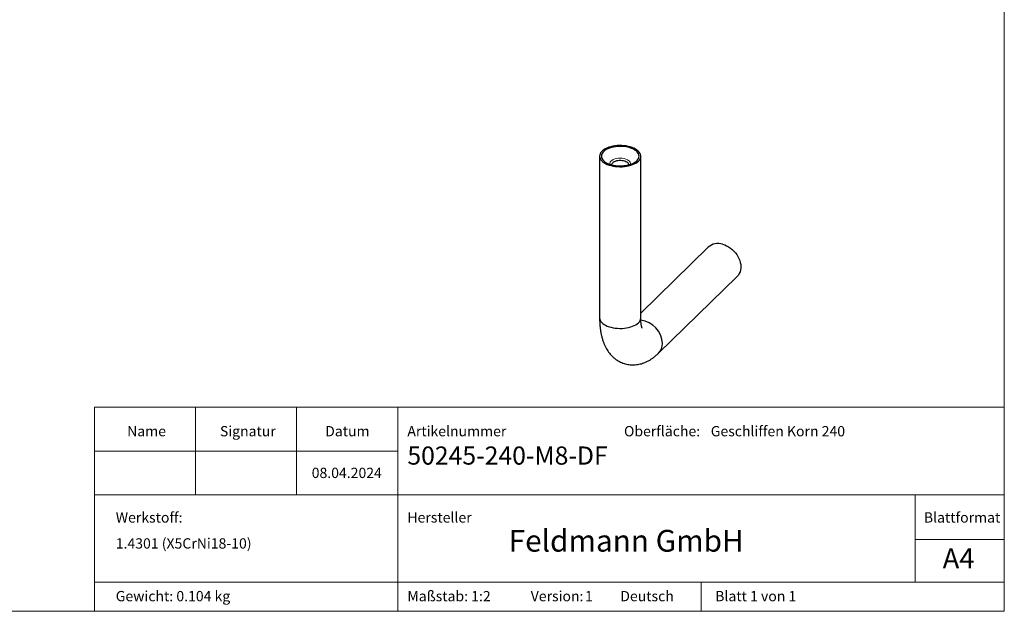
# Model space of a CAD drawing. Units: millimetres. Extents: x 10 to 584, y 10 to 410.
# Drawn here: x 297 to 584, y 10 to 183 of the extents above; entities that cross this region are included whole.
import ezdxf

# ---------------------------------------------------------------- set-up
doc = ezdxf.new("R2010")
doc.units = ezdxf.units.MM
doc.header["$LTSCALE"] = 2
doc.layers.add('HERSTELLER_HINTER_BILD', color=7, linetype='Continuous')
doc.layers.add('SCHRIFTFELD_DEUTSCH', color=7, linetype='Continuous')
doc.styles.add('SLDTEXTSTYLE0', font='TXT', dxfattribs={"width": 0.75})
doc.styles.add('SLDTEXTSTYLE1', font='TXT', dxfattribs={"width": 0.692308})

msp = doc.modelspace()

# ---------------------------------------------------------------- linework, layer by layer
at = {"color": 7, "linetype": 'Continuous', "lineweight": 18}
for p, q in [((584, 410), (584, 10)), ((475, 140.36), (475, 140.36)), ((318.8, 69.5), (348.26, 69.5)), ((318.8, 69.5), (318.8, 56.75)), ((348.26, 69.5), (377.72, 69.5)), ((348.26, 44), (348.26, 69.5)), ((377.72, 69.5), (407.2, 69.5)), ((377.72, 69.5), (377.72, 44)), ((407.2, 69.5), (584, 69.5)), ((407.2, 69.5), (407.2, 10)), ((318.8, 56.75), (348.26, 56.75)), ((318.8, 44), (318.8, 56.75)), ((348.26, 56.75), (377.72, 56.75)), ((377.72, 56.75), (407.2, 56.75)), ((348.26, 44), (318.8, 44)), ((318.8, 44), (318.8, 18.5)), ((377.72, 44), (348.26, 44)), ((377.72, 44), (407.2, 44)), ((407.2, 44), (558, 44)), ((584, 44), (558, 44)), ((558, 30.99), (558, 44)), ((558, 18.5), (558, 30.99)), ((584, 30.99), (558, 30.99)), ((318.8, 18.5), (584, 18.5)), ((318.8, 10), (318.8, 18.5)), ((495.6, 10), (495.6, 18.5)), ((10, 10), (584, 10))]:
    msp.add_line(p, q, dxfattribs=at)
at = {"color": 7, "linetype": 'Continuous', "lineweight": 25}
for p, q in [((466.04, 142.74), (466.04, 95.6)), ((478.04, 95.6), (478.04, 142.74)), ((497.71, 116.19), (478.04, 96.98)), ((483.23, 85.28), (506.09, 107.6))]:
    msp.add_line(p, q, dxfattribs=at)
at = {"color": 7, "linetype": 'Continuous', "lineweight": 25, "flags": 128}
for points in [[(477.34, 141.3), (477.62, 141.61), (477.83, 141.93), (477.96, 142.27), (478.03, 142.6), (478.02, 142.94), (477.94, 143.28), (477.79, 143.61), (477.57, 143.93), (477.28, 144.24), (476.93, 144.53), (476.52, 144.8), (476.05, 145.04), (475.54, 145.25), (474.98, 145.43), (474.39, 145.58), (473.77, 145.7), (473.12, 145.78), (472.47, 145.82), (471.81, 145.83), (471.15, 145.8), (470.5, 145.73), (469.87, 145.62), (469.27, 145.48), (468.7, 145.31), (468.17, 145.11), (467.69, 144.87), (467.26, 144.61), (466.89, 144.33), (466.58, 144.03), (466.34, 143.71), (466.17, 143.39), (466.07, 143.05), (466.04, 142.71), (466.08, 142.37), (466.19, 142.03), (466.38, 141.71), (466.64, 141.39), (466.96, 141.1), (467.34, 140.82), (467.78, 140.56), (468.27, 140.34), (468.81, 140.14), (469.38, 139.97), (469.99, 139.84), (470.62, 139.74), (471.27, 139.68), (471.93, 139.65), (472.59, 139.66), (473.25, 139.72), (473.89, 139.8), (474.5, 139.92), (475.09, 140.08), (475.64, 140.27), (476.15, 140.49), (476.6, 140.74), (477, 141.01), (477.34, 141.3)], [(469.47, 140.24), (470.04, 140.1), (470.64, 140), (471.25, 139.94), (471.88, 139.91), (472.51, 139.92), (473.13, 139.97), (473.74, 140.05), (474.32, 140.16), (474.88, 140.32), (475.39, 140.5), (475.87, 140.71), (476.29, 140.95), (476.66, 141.21), (476.97, 141.49), (477.22, 141.79), (477.39, 142.1), (477.5, 142.42), (477.54, 142.74), (477.5, 143.06), (477.39, 143.38), (477.22, 143.69), (476.97, 143.99), (476.66, 144.27), (476.29, 144.53), (475.87, 144.77), (475.39, 144.98), (474.88, 145.17), (474.32, 145.32), (473.74, 145.44), (473.13, 145.52), (472.51, 145.56), (471.88, 145.57), (471.25, 145.55), (470.64, 145.48), (470.04, 145.38), (469.47, 145.25), (468.93, 145.08), (468.43, 144.88), (467.98, 144.66), (467.59, 144.41), (467.25, 144.13), (466.97, 143.84), (466.76, 143.54), (466.62, 143.22), (466.54, 142.9), (466.54, 142.58), (466.62, 142.26), (466.76, 141.94), (466.97, 141.64), (467.25, 141.35), (467.59, 141.08), (467.98, 140.83), (468.43, 140.6), (468.93, 140.4), (469.47, 140.24)], [(474.53, 140.22), (474.51, 140.36), (474.41, 140.58), (474.24, 140.78), (474.01, 140.96), (473.72, 141.12), (473.39, 141.25), (473.01, 141.36), (472.61, 141.42), (472.19, 141.46), (471.76, 141.45), (471.35, 141.41), (470.95, 141.33), (470.59, 141.22), (470.26, 141.08), (469.99, 140.91), (469.78, 140.72), (469.63, 140.52), (469.55, 140.3), (469.54, 140.22)], [(501.9, 117.04), (502.49, 116.85), (503.06, 116.6), (503.63, 116.29), (504.17, 115.93), (504.68, 115.52), (505.16, 115.07), (505.6, 114.57), (506, 114.05), (506.35, 113.5), (506.64, 112.93), (506.87, 112.35), (507.05, 111.76), (507.16, 111.17), (507.21, 110.59), (507.19, 110.03), (507.11, 109.49), (506.97, 108.98), (506.76, 108.51), (506.5, 108.07), (506.18, 107.68), (506.09, 107.6)]]:
    msp.add_lwpolyline(points, dxfattribs=at)
at = {"color": 7, "linetype": 'Continuous', "lineweight": 18, "flags": 128}
msp.add_lwpolyline([(475, 140.36), (475.03, 140.66), (474.96, 140.95), (474.78, 141.23), (474.5, 141.48), (474.13, 141.71), (473.68, 141.89), (473.18, 142.03), (472.63, 142.11), (472.06, 142.14), (471.5, 142.12), (470.95, 142.04), (470.44, 141.91), (469.99, 141.73), (469.61, 141.51), (469.32, 141.25), (469.13, 140.98), (469.04, 140.69), (469.06, 140.39), (469.07, 140.36)], dxfattribs=at)
at = {"color": 8, "linetype": 'Continuous', "lineweight": 25, "flags": 128}
msp.add_lwpolyline([(466.04, 95.6), (466.04, 95.57), (466.08, 95.23), (466.19, 94.89), (466.38, 94.56), (466.64, 94.25), (466.96, 93.95), (467.34, 93.67), (467.78, 93.42), (468.27, 93.19), (468.81, 92.99), (469.38, 92.83), (469.99, 92.69), (470.62, 92.59), (471.27, 92.53), (471.93, 92.51), (472.59, 92.52), (473.25, 92.57), (473.89, 92.66), (474.5, 92.78), (475.09, 92.94), (475.64, 93.13), (476.15, 93.35), (476.6, 93.59), (477, 93.86), (477.34, 94.16)], dxfattribs=at)
at = {"color": 7, "linetype": 'Continuous', "lineweight": 25}
msp.add_arc((500.54, 112.99), 4.27, 71.4209, 131.4891, dxfattribs=at)
at = {"color": 8, "linetype": 'Continuous', "lineweight": 25}
for centre, radius, start, end in [((476.04, 95.67), 2, 310.7595, 357.8786), ((477.13, 87.73), 7.22, 3.1523, 82.7163), ((480.42, 88.02), 3.92, 315.5658, 1.6179)]:
    msp.add_arc(centre, radius, start, end, dxfattribs=at)
at = {"color": 7, "linetype": 'Continuous', "lineweight": 25}
for points, knots in [([(466.04, 95.6), (466.04, 95.41), (466.04, 94.87), (466.08, 93.98), (466.16, 92.94), (466.29, 91.9), (466.46, 90.89), (466.69, 89.89), (466.97, 88.95), (467.29, 88.09), (467.64, 87.31), (468.02, 86.59), (468.43, 85.92), (468.88, 85.3), (469.36, 84.73), (469.89, 84.2), (470.48, 83.69), (471.11, 83.24), (471.78, 82.85), (472.46, 82.52), (473.16, 82.26), (473.88, 82.07), (474.6, 81.94), (475.33, 81.87), (476.06, 81.87), (476.78, 81.92), (477.5, 82.04), (478.22, 82.21), (478.92, 82.44), (479.62, 82.73), (480.32, 83.08), (481.01, 83.49), (481.7, 83.96), (482.39, 84.51), (482.89, 84.96), (483.17, 85.23), (483.23, 85.28)], [0, 0, 0, 0, 0.018547, 0.054471, 0.090838, 0.127771, 0.165265, 0.203217, 0.241275, 0.274938, 0.307311, 0.338328, 0.368071, 0.396696, 0.424383, 0.451304, 0.48053, 0.508982, 0.536751, 0.563982, 0.590803, 0.617332, 0.643678, 0.669918, 0.696167, 0.722544, 0.74918, 0.77622, 0.803824, 0.832171, 0.861457, 0.891878, 0.923613, 0.956772, 0.991333, 1, 1, 1, 1]), ([(478.44, 92.55), (478.44, 92.55), (478.44, 92.55), (478.41, 92.63), (478.36, 92.76), (478.31, 92.95), (478.24, 93.21), (478.18, 93.53), (478.13, 93.91), (478.08, 94.35), (478.05, 94.85), (478.04, 95.28), (478.04, 95.53), (478.04, 95.6)], [0, 0, 0, 0, 0.0704707, 0.1613099, 0.2532166, 0.3469333, 0.4429737, 0.5416529, 0.6431177, 0.7473781, 0.8543394, 0.9638322, 1, 1, 1, 1])]:
    msp.add_open_spline(points, degree=3, knots=knots, dxfattribs=at)

# ---------------------------------------------------------------- texts
at = {"color": 7, "linetype": 'Continuous', "lineweight": 0, "style": 'SLDTEXTSTYLE0'}
for s, insert, char_height, attachment_point in [('50245-240-M8-DF', (410, 58.07), 5.2917, 1), ('08.04.2024', (392.34, 51.87), 3, 2), ('A4', (566.04, 28.36), 5.821, 1), ('1', (461.78, 15.93), 3, 1)]:
    msp.add_mtext(s, dxfattribs=dict(at, insert=insert, char_height=char_height, attachment_point=attachment_point))
at = {"layer": 'HERSTELLER_HINTER_BILD', "color": 7, "insert": (439.55, 33.75), "char_height": 6.35, "attachment_point": 1, "style": 'SLDTEXTSTYLE0'}
msp.add_mtext('Feldmann GmbH', dxfattribs=at)
at = {"layer": 'SCHRIFTFELD_DEUTSCH', "color": 7, "char_height": 3}
for s, insert, attachment_point, style in [('Name', (333.98, 64.03), 2, 'SLDTEXTSTYLE0'), ('Signatur', (363.51, 64.03), 2, 'SLDTEXTSTYLE0'), ('Datum', (392.51, 64.03), 2, 'SLDTEXTSTYLE0'), ('Artikelnummer', (410, 64.03), 1, 'SLDTEXTSTYLE0'), ('Oberfläche:', (473.14, 64.03), 1, 'SLDTEXTSTYLE0'), ('Werkstoff:', (325, 38.87), 1, 'SLDTEXTSTYLE0'), ('Hersteller', (410, 38.87), 1, 'SLDTEXTSTYLE0'), ('Blattformat', (560.55, 38.87), 1, 'SLDTEXTSTYLE0'), ('1.4301 (X5CrNi18-10)', (325, 31.3), 1, 'SLDTEXTSTYLE0'), ('Gewicht: 0.104 kg', (325, 15.93), 1, 'SLDTEXTSTYLE0'), ('Maßstab: 1:2', (410, 15.93), 1, 'SLDTEXTSTYLE0'), ('Version:', (445.96, 15.93), 1, 'SLDTEXTSTYLE0'), ('Deutsch', (479.86, 15.93), 2, 'SLDTEXTSTYLE0'), ('Blatt 1 von 1', (499.73, 15.93), 1, 'SLDTEXTSTYLE1')]:
    msp.add_mtext(s, dxfattribs=dict(at, insert=insert, attachment_point=attachment_point, style=style))
at = {"layer": 'SCHRIFTFELD_DEUTSCH', "insert": (498.44, 64.03), "char_height": 3, "attachment_point": 1, "style": 'SLDTEXTSTYLE0'}
msp.add_mtext('Geschliffen Korn 240', dxfattribs=at)

doc.saveas('drawing.dxf')
